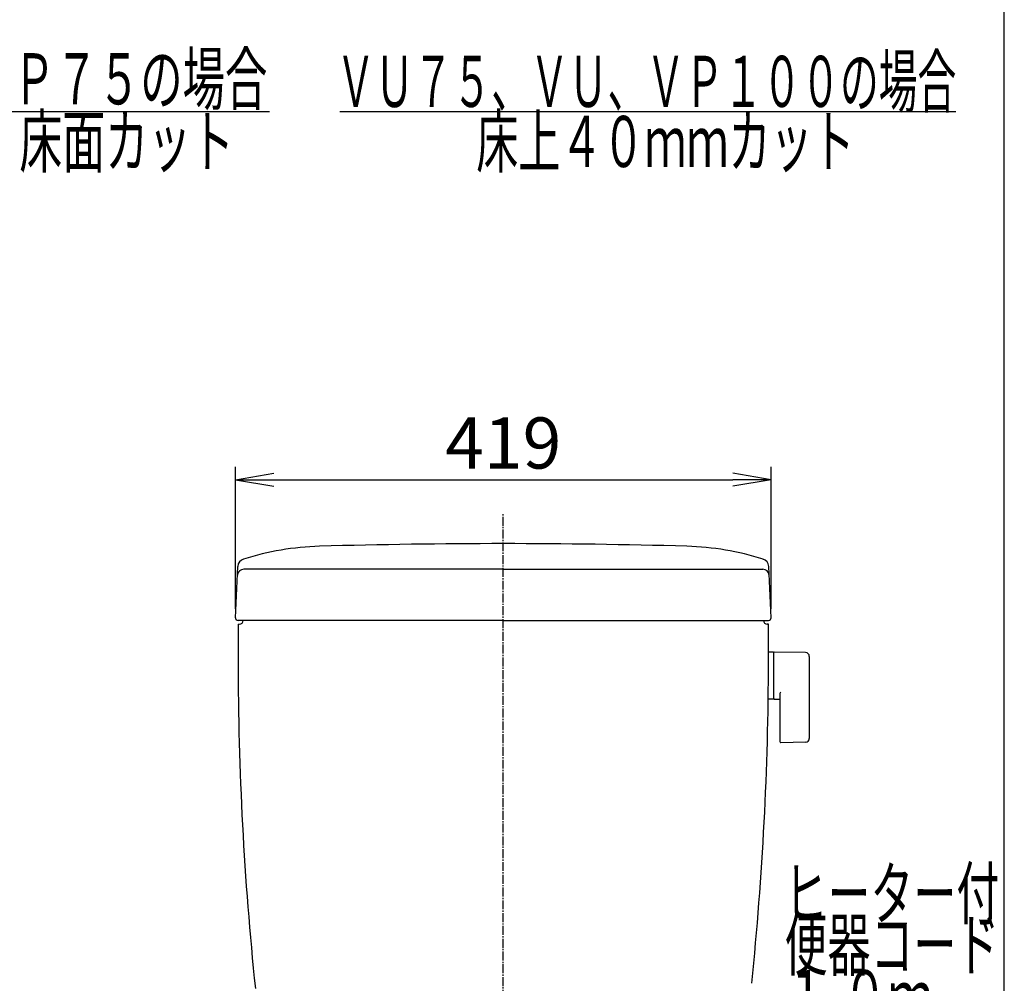
# Model space of a CAD drawing. Extents: x 10 to 2010, y 105 to 2905.
# Drawn here: x 1240 to 2010, y 1065 to 1819 of the extents above; entities that cross this region are included whole.
import ezdxf
from ezdxf.enums import TextEntityAlignment as Align

# ---------------------------------------------------------------- set-up
doc = ezdxf.new("R2010")
doc.units = 0
doc.linetypes.add('EXLTYPE3', pattern=[10, 7, -1, 1, -1])
doc.layers.get('0').update_dxf_attribs({"linetype": 'CONTINUOUS'})
doc.layers.get('DEFPOINTS').update_dxf_attribs({"linetype": 'CONTINUOUS'})
for name, color, linetype in [('タンク', 7, 'CONTINUOUS'), ('便器', 7, 'CONTINUOUS'), ('枠', 7, 'CONTINUOUS')]:
    doc.layers.add(name, color=color, linetype=linetype)
doc.styles.add('EXCADDIM1', font='monotxt', dxfattribs={"width": 0.84, "bigfont": 'extfont'})
doc.styles.add('EXCADSTD', font='monotxt', dxfattribs={"bigfont": 'extfont'})
doc.styles.get("Standard").update_dxf_attribs({"font": 'monotxt', "bigfont": 'extfont'})
doc.dimstyles.new('ISO-25', dxfattribs={"dimtxt": 2.5, "dimasz": 2.5, "dimexe": 1.25, "dimexo": 0.625, "dimtad": 1, "dimtxsty": 'STANDARD', "dimcen": 2.5, "dimazin": 3, "dimtfac": 1, "dimtmove": 0, "dimatfit": 3})

# ---------------------------------------------------------------- blocks, each defined once
blk = doc.blocks.new('EX_NORM')
at = {"color": 0, "linetype": 'CONTINUOUS'}
for q in [(-1, 0.167), (-1, 0), (-1, -0.167)]:
    blk.add_line((0, 0), q, dxfattribs=at)
blk = doc.blocks.new('*D29')
at = {"layer": 'DEFPOINTS', "color": 0}
for p in [(1827.5, 1459), (1408.5, 1351.07), (1827.5, 1351.07)]:
    blk.add_point(p, dxfattribs=at)
at = {"layer": 'タンク', "color": 3, "linetype": 'CONTINUOUS'}
for p, q in [((1408.5, 1358.07), (1408.5, 1469)), ((1827.5, 1358.07), (1827.5, 1469)), ((1438.5, 1459), (1797.5, 1459))]:
    blk.add_line(p, q, dxfattribs=at)
at = {"layer": 'タンク', "color": 3, "xscale": 30, "yscale": 30, "zscale": 30, "rotation": 180}
blk.add_blockref('EX_NORM', (1408.5, 1459), dxfattribs=at)
at = {"layer": 'タンク', "color": 3, "xscale": 30, "yscale": 30, "zscale": 30}
blk.add_blockref('EX_NORM', (1827.5, 1459), dxfattribs=at)
at = {"layer": 'タンク', "color": 2, "insert": (1618, 1482.5), "char_height": 40, "attachment_point": 5, "style": 'EXCADDIM1'}
blk.add_mtext('419', dxfattribs=at)

msp = doc.modelspace()

# ---------------------------------------------------------------- linework, layer by layer
at = {"layer": 'タンク', "color": 2, "linetype": 'CONTINUOUS'}
for p, q in [((1408.503, 1351.07), (1410.288, 1391.175)), ((1618.001, 1388.982), (1414.973, 1388.982)), ((1618.001, 1388.982), (1821.029, 1388.982)), ((1827.499, 1351.07), (1825.714, 1391.175)), ((1618.001, 1348.982), (1410.501, 1348.982)), ((1618.001, 1348.982), (1825.501, 1348.982)), ((1410.501, 1345.982), (1411.501, 1345.982)), ((1825.501, 1345.982), (1824.501, 1345.982))]:
    msp.add_line(p, q, dxfattribs=at)
at = {"layer": 'タンク', "color": 6, "linetype": 'CONTINUOUS'}
for p, q in [((1829.446, 1324.228), (1825.503, 1324.228)), ((1829.446, 1324.228), (1829.446, 1287.228)), ((1829.446, 1323.311), (1829.446, 1288.327)), ((1854.5, 1323.782), (1830.046, 1324.228)), ((1857.446, 1320.782), (1857.446, 1256.674)), ((1829.446, 1287.228), (1825.251, 1287.228)), ((1830.046, 1287.41), (1834.446, 1287.33)), ((1834.446, 1291.805), (1834.446, 1254.236)), ((1854.5, 1253.674), (1835.046, 1253.319))]:
    msp.add_line(p, q, dxfattribs=at)
at = {"layer": 'タンク', "color": 2, "linetype": 'CONTINUOUS'}
for centre, radius, start, end in [((1480.636, 1186.827), 220.181, 91.646821, 107.428068), ((1618.001, -3591.018), 5000, 90, 91.646821), ((1618.001, -3591.018), 5000, 88.353179, 90), ((1755.366, 1186.827), 220.181, 72.571932, 88.353179), ((1416.575, 1390.896), 6.293, 105.580531, 177.451066), ((1819.427, 1390.896), 6.293, 2.548934, 74.419469), ((1414.973, 1383.982), 5, 90, 177.451066), ((1821.029, 1383.982), 5, 2.548934, 90), ((1410.501, 1350.982), 2, 177.451066, 270), ((1411.501, 1348.982), 3, 270, 0), ((1824.501, 1348.982), 3, 180, 270), ((1825.501, 1350.982), 2, 270, 2.548934), ((11410.49, 1331.46), 10000, 179.9167974, 180.081433), ((-8174.489, 1331.46), 10000, 359.918567, 0.0832026), ((3910.498, 1320.8), 2500, 180.081433, 185.962516), ((-674.496, 1320.8), 2500, 354.13334, 359.918567)]:
    msp.add_arc(centre, radius, start, end, dxfattribs=at)
at = {"layer": 'タンク', "color": 6, "linetype": 'CONTINUOUS'}
for centre, radius, start, end in [((1830.446, 1323.311), 1, 113.578178, 180), ((1854.446, 1320.782), 3, 0, 88.954573), ((1830.446, 1288.327), 1, 180, 246.421822), ((1835.446, 1291.805), 1, 113.578178, 180), ((1854.446, 1256.674), 3, 271.045427, 0), ((1835.446, 1254.236), 1, 180, 246.421822)]:
    msp.add_arc(centre, radius, start, end, dxfattribs=at)
at = {"layer": '便器', "color": 6, "linetype": 'CONTINUOUS'}
for p, q in [((1199, 1747), (1435, 1747)), ((1490, 1747), (1972, 1747))]:
    msp.add_line(p, q, dxfattribs=at)
at = {"layer": '便器', "color": 6, "linetype": 'EXLTYPE3'}
msp.add_line((1618.001, 433), (1618.001, 1432), dxfattribs=at)
at = {"layer": '枠', "color": 7, "linetype": 'CONTINUOUS'}
msp.add_line((2010, 105), (2010, 2905), dxfattribs=at)

# ---------------------------------------------------------------- texts
at = {"layer": '便器', "color": 2, "linetype": 'CONTINUOUS', "style": 'EXCADSTD'}
for s, width, p, p2 in [('ＶＰ７５の場合', 0.990244, (1201.391, 1752.5), (1433.391, 1752.5)), ('ＶＵ７５、ＶＵ、ＶＰ１００の場合', 0.893421, (1487.391, 1750.5), (1972.391, 1750.5)), ('床面カット', 1.013793, (1239.391, 1703.5), (1407.391, 1703.5)), ('床上４０ｍｍカット', 0.977358, (1596.891, 1703.5), (1892.891, 1703.5)), ('ヒーター付', 1.013793, (1838.08, 1115.394), (2006.08, 1115.394)), ('便器コード', 1.013793, (1838.08, 1075.394), (2006.08, 1075.394)), ('１.０ｍ', 0.998361, (1838.08, 1035.394), (1954.08, 1035.394))]:
    msp.add_text(s, height=40, dxfattribs=dict(at, width=width)).set_placement(p, p2, align=Align.FIT)

# ---------------------------------------------------------------- dimensions: what is measured, and where the dimension line sits
at = {"layer": 'タンク', "color": 3, "linetype": 'CONTINUOUS'}
dim = msp.add_linear_dim(base=(1827.499, 1459), p1=(1408.503, 1351.07), p2=(1827.499, 1351.07), dimstyle='ISO-25', override={"dimtxt": 40, "dimasz": 30, "dimexe": 10, "dimexo": 7, "dimgap": 0, "dimtad": 1, "dimjust": 0, "dimtih": 0, "dimtoh": 0, "dimdec": 0, "dimzin": 0, "dimlunit": 2, "dimtxsty": 'EXCADDIM1', "dimblk1": 'EX_NORM', "dimblk2": 'EX_NORM', "dimsah": 1, "dimse1": 0, "dimse2": 0, "dimclrd": 3, "dimclre": 3, "dimclrt": 2, "dimtmove": 2}, dxfattribs=at)
dim.commit()
dim.dimension.update_dxf_attribs({"geometry": '*D29', "text_midpoint": (1618.001, 1482.5), "dimtype": 160})

doc.saveas('drawing.dxf')
